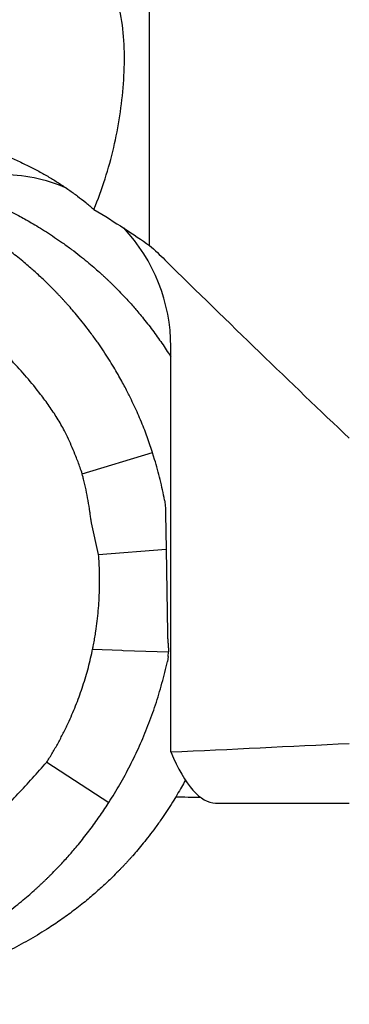
# Model space of a CAD drawing. Units: millimetres. Extents: x 5 to 292, y 5 to 205.
# Drawn here: x 79 to 84, y 90 to 105 of the extents above; entities that cross this region are included whole.
import ezdxf

# ---------------------------------------------------------------- set-up
doc = ezdxf.new("R2010")
doc.units = ezdxf.units.MM
doc.layers.add('1', color=4, linetype='Continuous')
doc.layers.add('2', color=7, linetype='Continuous')
doc.styles.add('SLDTEXTSTYLE1', font='TXT', dxfattribs={"width": 0.75})
doc.dimstyles.new('SLDDIMSTYLE2', dxfattribs={"dimtxt": 2.910417, "dimasz": 3, "dimexe": 0, "dimexo": 0.0625, "dimgap": 0.727604, "dimtad": 1, "dimdec": 0, "dimrnd": 1e-09, "dimzin": 12, "dimdsep": 46, "dimtxsty": 'SLDTEXTSTYLE1', "dimsah": 1, "dimcen": 0.09, "dimadec": 0, "dimazin": 3, "dimtfac": 1, "dimtofl": 0, "dimtmove": 0, "dimatfit": 3, "dimfxl": 1, "dimfrac": 2, "dimtolj": 1, "dimtzin": 12, "dimarcsym": 0})

# ---------------------------------------------------------------- blocks, each defined once
blk = doc.blocks.new('_D_2')
at = {"layer": '2'}
for p, q in [((69.508, 95.185), (69.508, 79.683)), ((169.599, 92.318), (169.599, 79.683)), ((169.599, 80.683), (69.508, 80.683))]:
    blk.add_line(p, q, dxfattribs=at)
for points in [[(69.508, 80.683), (72.508, 80.183), (72.508, 81.183)], [(169.599, 80.683), (166.599, 81.183), (166.599, 80.183)]]:
    blk.add_solid(points, dxfattribs=at)
at = {"layer": '2', "insert": (116.328, 84.435), "char_height": 2.9104, "attachment_point": 1, "style": 'SLDTEXTSTYLE1'}
blk.add_mtext('100', dxfattribs=at)

msp = doc.modelspace()

# ---------------------------------------------------------------- linework, layer by layer
at = {"layer": '1'}
for p, q in [((80.9491, 101.5149), (80.9491, 114.1165)), ((81.2566, 94.1597), (81.2566, 100.0434)), ((81.2519, 99.9046), (81.2566, 99.897)), ((80.991, 98.5075), (80.878, 98.8302)), ((79.9705, 98.2), (80.991, 98.5075)), ((80.9932, 98.5008), (80.991, 98.5075)), ((81.0218, 98.4081), (80.9932, 98.5008)), ((79.9717, 98.1946), (79.9705, 98.2)), ((81.1673, 97.8148), (81.1713, 97.7917)), ((81.1713, 97.7917), (81.1808, 97.6968)), ((81.1808, 97.6968), (81.1813, 97.6784)), ((81.1813, 97.6784), (81.1822, 97.6158)), ((81.1822, 97.6158), (81.19, 97.1048)), ((80.2085, 97.0286), (80.1061, 97.4851)), ((80.2085, 97.0286), (81.19, 97.1048)), ((81.19, 97.1048), (81.2087, 95.883)), ((80.1162, 95.6249), (80.1217, 95.651)), ((80.1217, 95.651), (80.5472, 95.6364)), ((80.5472, 95.6364), (80.566, 95.6346)), ((80.566, 95.6346), (81.2223, 95.6119)), ((81.2189, 95.5452), (81.2071, 95.4754)), ((81.2189, 95.5452), (81.2223, 95.6119)), ((79.4458, 94.0003), (79.4544, 94.0099)), ((79.4544, 94.0099), (80.3573, 93.4253)), ((80.3316, 93.3856), (80.3484, 93.4114)), ((80.3484, 93.4114), (80.3573, 93.4253)), ((81.9067, 93.4184), (83.8491, 93.4184)), ((79.4654, 91.5911), (79.4515, 91.5822)), ((79.4912, 91.6077), (79.4654, 91.5911))]:
    msp.add_line(p, q, dxfattribs=at)
for centre, radius, start, end in [((78.7807, 100.0885), 2.455, 66.97805, 89.99292), ((78.744, 100.0455), 2.5126, 359.95316, 43.284)]:
    msp.add_arc(centre, radius, start, end, dxfattribs=at)
for centre, major_axis, ratio, start_param, end_param in [((76.5163, 108.2184), (-14.0146, 14.7633), 0.074292, 1.9864193, 2.1976561), ((48.3473, 108.2184), (105.3075, 0), 0.1405408, 5.0302202, 5.0562501), ((81.9067, 108.2184), (0, 14.8), 0.1405408, 2.8237614, 3.1415927), ((92.8961, 108.2184), (105.3075, 0), 0.1405408, 4.6023272, 4.605728)]:
    msp.add_ellipse(centre, major_axis=major_axis, ratio=ratio, start_param=start_param, end_param=end_param, dxfattribs=at)
for points, knots in [([(80.1406, 102.0366), (80.2621, 102.33), (80.356, 102.6306), (80.4983, 103.2391), (80.5473, 103.5502), (80.5813, 104.015), (80.5859, 104.1684), (80.5793, 104.4715), (80.5679, 104.6224), (80.5251, 104.9126), (80.494, 105.0513), (80.4058, 105.3127), (80.3486, 105.4344), (80.2067, 105.6441), (80.1199, 105.7344), (79.9241, 105.8711), (79.8122, 105.9197), (79.5729, 105.974), (79.4449, 105.9805), (79.1807, 105.9566), (79.0466, 105.9269), (78.7745, 105.8363), (78.6402, 105.7766), (78.3763, 105.6328), (78.2461, 105.548), (77.8749, 105.2679), (77.6468, 105.0423), (77.4491, 104.7918)], [0, 0, 0, 0, 0.125, 0.125, 0.25, 0.25, 0.3125, 0.3125, 0.375, 0.375, 0.4375, 0.4375, 0.5, 0.5, 0.5625, 0.5625, 0.625, 0.625, 0.6875, 0.6875, 0.75, 0.75, 0.8125, 0.8125, 0.875, 0.875, 1, 1, 1, 1]), ([(76.643, 103.2175), (76.6476, 103.2175), (76.6722, 103.2172), (76.7267, 103.2163), (76.8054, 103.2145), (76.8928, 103.2116), (76.9878, 103.2074), (77.093, 103.2014), (77.2074, 103.1931), (77.3294, 103.1821), (77.4598, 103.1679), (77.5988, 103.1498), (77.7367, 103.1285), (77.8692, 103.1048), (77.9957, 103.0793), (78.1243, 103.0503), (78.2505, 103.0186), (78.3725, 102.9848), (78.4935, 102.9483), (78.616, 102.9079), (78.7392, 102.8637), (78.881, 102.8087), (79.0386, 102.7413), (79.2055, 102.6619), (79.3611, 102.5804), (79.5061, 102.4974), (79.6446, 102.4113), (79.7768, 102.3223), (79.9028, 102.2306), (80.0249, 102.1355), (80.1013, 102.0702), (80.1406, 102.0366)], [0, 0, 0, 0, 0.0081816, 0.0432277, 0.0782241, 0.110863, 0.1434986, 0.1769867, 0.2104701, 0.2431722, 0.2758702, 0.309878, 0.3438833, 0.371845, 0.3998075, 0.4286273, 0.4574499, 0.4840416, 0.510773, 0.540066, 0.5693977, 0.598702, 0.644239, 0.6897885, 0.7330571, 0.7763724, 0.8196595, 0.8640549, 0.9084768, 0.9528816, 1, 1, 1, 1]), ([(78.8956, 102.0242), (78.9192, 102.0123), (78.9696, 101.987), (79.0493, 101.9452), (79.1378, 101.897), (79.2348, 101.8419), (79.34, 101.7794), (79.453, 101.709), (79.5692, 101.6328), (79.6917, 101.5483), (79.8135, 101.4596), (79.9323, 101.3682), (80.0389, 101.282), (80.1338, 101.2017), (80.2045, 101.1395), (80.2551, 101.0937), (80.2892, 101.0623), (80.3226, 101.0312), (80.3552, 101.0003), (80.387, 100.9696), (80.4181, 100.9392), (80.4655, 100.8923), (80.5274, 100.8292), (80.5994, 100.753), (80.6643, 100.6819), (80.7226, 100.616), (80.7823, 100.5466), (80.8733, 100.437), (80.9917, 100.2853), (81.1282, 100.0961), (81.2111, 99.9677), (81.2519, 99.9046)], [0, 0, 0, 0, 0.02470193, 0.05275494, 0.08415897, 0.11891435, 0.15702069, 0.19847812, 0.24328673, 0.28676658, 0.3373946, 0.38403587, 0.42669051, 0.46535871, 0.50004096, 0.51468508, 0.52910739, 0.54330746, 0.55728575, 0.57104192, 0.58457605, 0.59788826, 0.63335218, 0.66713819, 0.69588732, 0.72329961, 0.74937593, 0.78145034, 0.85660339, 0.92944841, 1, 1, 1, 1]), ([(80.1406, 102.0366), (80.2964, 101.9435), (80.4421, 101.8514), (80.7114, 101.6757), (80.8352, 101.5921), (80.9491, 101.5149)], [0, 0, 0, 0, 0.5, 0.5, 1, 1, 1, 1]), ([(80.6701, 99.3033), (80.6583, 99.327), (80.6331, 99.3777), (80.5915, 99.4579), (80.5435, 99.547), (80.4886, 99.6446), (80.4264, 99.7505), (80.3562, 99.8642), (80.2803, 99.9812), (80.1961, 100.1043), (80.1077, 100.2269), (80.0168, 100.3464), (79.9311, 100.4537), (79.8513, 100.5492), (79.7894, 100.6204), (79.7439, 100.6714), (79.7128, 100.7058), (79.6819, 100.7394), (79.6513, 100.7723), (79.6209, 100.8044), (79.5907, 100.8357), (79.5442, 100.8835), (79.4817, 100.946), (79.4062, 101.0188), (79.3359, 101.0844), (79.2708, 101.1434), (79.2022, 101.2038), (79.0941, 101.2962), (78.9447, 101.4165), (78.7586, 101.5557), (78.6329, 101.6407), (78.571, 101.6825)], [0, 0, 0, 0, 0.02467306, 0.05270663, 0.08410044, 0.11885521, 0.15697007, 0.19844585, 0.24328174, 0.28676166, 0.33738469, 0.38402417, 0.42667989, 0.46535187, 0.50004032, 0.51468466, 0.52910683, 0.54330703, 0.55728513, 0.57104146, 0.58457563, 0.59788784, 0.63335176, 0.66713779, 0.69588665, 0.72329889, 0.74937513, 0.78144885, 0.85660117, 0.92944656, 1, 1, 1, 1]), ([(79.713, 98.8232), (79.6789, 98.8847), (79.6107, 99.0078), (79.4921, 99.1824), (79.3448, 99.3821), (79.1654, 99.6041), (78.9512, 99.8402), (78.7291, 100.0634), (78.5052, 100.2796), (78.2787, 100.4932), (78.1251, 100.6329), (78.0484, 100.7028)], [0, 0, 0, 0, 0.0834027, 0.1669372, 0.2504522, 0.3782405, 0.506038, 0.629432, 0.7528431, 0.8764199, 1, 1, 1, 1]), ([(80.878, 98.8302), (80.8459, 98.9102), (80.7816, 99.0701), (80.7073, 99.2256), (80.6701, 99.3033)], [0, 0, 0, 0, 0.5000003, 1, 1, 1, 1]), ([(79.8781, 98.4528), (79.8607, 98.4953), (79.8265, 98.5791), (79.7723, 98.703), (79.7328, 98.7832), (79.713, 98.8232)], [0, 0, 0, 0, 0.3391805, 0.66943789, 1, 1, 1, 1]), ([(79.9705, 98.2), (79.9604, 98.2297), (79.9408, 98.287), (79.91, 98.3712), (79.8887, 98.4256), (79.8781, 98.4528)], [0, 0, 0, 0, 0.3490355, 0.6744636, 1, 1, 1, 1]), ([(81.1673, 97.8148), (81.1468, 97.9147), (81.1058, 98.1143), (81.0498, 98.3102), (81.0218, 98.4081)], [0, 0, 0, 0, 0.5000003, 1, 1, 1, 1]), ([(79.9896, 98.1204), (79.987, 98.1308), (79.9809, 98.1555), (79.9751, 98.1803), (79.9717, 98.1946)], [0, 0, 0, 0, 0.4228104, 1, 1, 1, 1]), ([(80.0819, 97.6486), (80.0736, 97.702), (80.0572, 97.8078), (80.0264, 97.9652), (80.0019, 98.0686), (79.9896, 98.1204)], [0, 0, 0, 0, 0.3365934, 0.6681179, 1, 1, 1, 1]), ([(80.0846, 97.6303), (80.0843, 97.6324), (80.0837, 97.6364), (80.0828, 97.6425), (80.0822, 97.6466), (80.0819, 97.6486)], [0, 0, 0, 0, 0.3324771, 0.6662307, 1, 1, 1, 1]), ([(80.0945, 97.556), (80.0932, 97.5666), (80.09, 97.5914), (80.0865, 97.6162), (80.0846, 97.6303)], [0, 0, 0, 0, 0.4281938, 1, 1, 1, 1]), ([(80.0963, 97.5415), (80.0961, 97.5431), (80.0957, 97.5463), (80.0951, 97.5512), (80.0947, 97.5544), (80.0945, 97.556)], [0, 0, 0, 0, 0.3325355, 0.6662792, 1, 1, 1, 1]), ([(80.1061, 97.4851), (80.1046, 97.4924), (80.1006, 97.5111), (80.0979, 97.5301), (80.0963, 97.5415)], [0, 0, 0, 0, 0.3935707, 1, 1, 1, 1]), ([(80.1684, 95.912), (80.1816, 96.0111), (80.208, 96.2094), (80.2234, 96.4958), (80.2248, 96.7691), (80.2139, 96.9421), (80.2085, 97.0286)], [0, 0, 0, 0, 0.2679469, 0.535892, 0.7676144, 1, 1, 1, 1]), ([(80.1469, 95.7816), (80.1495, 95.7965), (80.1546, 95.8256), (80.1618, 95.869), (80.1662, 95.8977), (80.1684, 95.912)], [0, 0, 0, 0, 0.3420702, 0.6710206, 1, 1, 1, 1]), ([(81.2087, 95.883), (81.2093, 95.8591), (81.2105, 95.8111), (81.2139, 95.7692), (81.2157, 95.7482)], [0, 0, 0, 0, 0.4994209, 1, 1, 1, 1]), ([(80.1217, 95.651), (80.1248, 95.666), (80.1307, 95.6952), (80.1391, 95.7387), (80.1443, 95.7673), (80.1469, 95.7816)], [0, 0, 0, 0, 0.3444323, 0.6721992, 1, 1, 1, 1]), ([(81.2157, 95.7482), (81.2174, 95.7271), (81.2209, 95.6848), (81.2219, 95.6362), (81.2223, 95.6119)], [0, 0, 0, 0, 0.4996816, 1, 1, 1, 1]), ([(79.4544, 94.0099), (79.483, 94.0556), (79.5401, 94.1469), (79.6201, 94.2876), (79.6958, 94.4309), (79.783, 94.6106), (79.8771, 94.8286), (79.972, 95.0878), (80.0537, 95.3532), (80.0954, 95.5342), (80.1162, 95.6249)], [0, 0, 0, 0, 0.0921675, 0.1843351, 0.2769176, 0.3695007, 0.525856, 0.6827081, 0.8410924, 1, 1, 1, 1]), ([(80.3573, 93.4253), (80.4115, 93.5127), (80.5207, 93.6884), (80.6685, 93.9633), (80.805, 94.2479), (80.928, 94.5422), (81.0369, 94.8455), (81.1321, 95.1569), (81.182, 95.3688), (81.207, 95.4754)], [0, 0, 0, 0, 0.1378812, 0.2773804, 0.4185232, 0.5613335, 0.7058347, 0.8520498, 1, 1, 1, 1]), ([(77.5685, 92.3014), (77.6294, 92.3358), (77.7513, 92.4047), (77.9242, 92.5245), (78.1219, 92.6732), (78.3418, 92.8544), (78.5756, 93.0707), (78.7966, 93.295), (79.0107, 93.5211), (79.2222, 93.7498), (79.3606, 93.9049), (79.4298, 93.9824)], [0, 0, 0, 0, 0.0834028, 0.166937, 0.2504517, 0.3782395, 0.5060368, 0.6294311, 0.7528423, 0.8764196, 1, 1, 1, 1]), ([(79.4298, 93.9824), (79.4324, 93.9854), (79.4377, 93.9914), (79.4431, 93.9974), (79.4458, 94.0003)], [0, 0, 0, 0, 0.4999873, 1, 1, 1, 1]), ([(81.4692, 93.7519), (81.4682, 93.7501), (81.4497, 93.7154), (81.4104, 93.6455), (81.3491, 93.5396), (81.2798, 93.4259), (81.2048, 93.309), (81.1216, 93.1859), (81.0342, 93.0633), (80.9441, 92.9438), (80.8591, 92.8365), (80.7799, 92.741), (80.7185, 92.6698), (80.6732, 92.6188), (80.6422, 92.5844), (80.6115, 92.5508), (80.5809, 92.518), (80.5506, 92.4859), (80.5206, 92.4545), (80.4741, 92.4067), (80.4117, 92.3442), (80.3362, 92.2715), (80.2657, 92.2058), (80.2004, 92.1468), (80.1315, 92.0865), (80.0225, 91.9941), (79.8716, 91.8737), (79.6828, 91.7346), (79.5544, 91.6495), (79.4912, 91.6077)], [0, 0, 0, 0, 0.0021292, 0.0399976, 0.081517, 0.1266877, 0.1755095, 0.2228838, 0.2780466, 0.3288654, 0.3753406, 0.4174723, 0.4552605, 0.4712169, 0.4869311, 0.5024036, 0.5176337, 0.5326224, 0.5473688, 0.5618735, 0.6005137, 0.637326, 0.6686497, 0.6985166, 0.726928, 0.7618778, 0.8437661, 0.9231344, 1, 1, 1, 1]), ([(77.9757, 91.2661), (77.9992, 91.2779), (78.0493, 91.3033), (78.1285, 91.3451), (78.2164, 91.3933), (78.3128, 91.4483), (78.4172, 91.5108), (78.5294, 91.5812), (78.6447, 91.6574), (78.7661, 91.7419), (78.887, 91.8307), (79.005, 91.9221), (79.1108, 92.0083), (79.2051, 92.0885), (79.2754, 92.1508), (79.3258, 92.1966), (79.3598, 92.2279), (79.393, 92.2591), (79.4255, 92.29), (79.4572, 92.3206), (79.4882, 92.351), (79.5355, 92.398), (79.5974, 92.461), (79.6695, 92.5373), (79.7345, 92.6084), (79.793, 92.6742), (79.853, 92.7437), (79.9449, 92.8532), (80.0649, 93.0049), (80.204, 93.1942), (80.2896, 93.3225), (80.3316, 93.3856)], [0, 0, 0, 0, 0.0247028, 0.0527564, 0.084161, 0.1189161, 0.1570221, 0.198479, 0.2432866, 0.2867667, 0.3373947, 0.3840361, 0.4266906, 0.4653589, 0.5000404, 0.5146854, 0.5291079, 0.5433087, 0.5572869, 0.5710437, 0.5845779, 0.5978906, 0.6333546, 0.6671405, 0.6958888, 0.7233001, 0.7493751, 0.7814549, 0.8566148, 0.9294586, 1, 1, 1, 1]), ([(79.4515, 91.5822), (79.3639, 91.5285), (79.1878, 91.4204), (78.9117, 91.275), (78.6254, 91.1418), (78.3289, 91.0227), (78.0228, 90.9186), (77.708, 90.8288), (77.4935, 90.7832), (77.3856, 90.7603)], [0, 0, 0, 0, 0.1378801, 0.2773789, 0.4185213, 0.5613316, 0.7058333, 0.8520487, 1, 1, 1, 1])]:
    msp.add_open_spline(points, degree=3, knots=knots, dxfattribs=at)
msp.add_open_spline([(80.9491, 101.5149), (81.0251, 101.4463), (81.0992, 101.3763), (81.1714, 101.3051)], degree=3, dxfattribs=at)

# ---------------------------------------------------------------- dimensions: what is measured, and where the dimension line sits
at = {"layer": '2'}
dim = msp.add_linear_dim(base=(69.5082, 80.6832), p1=(169.5991, 93.3184), p2=(69.5082, 96.1854), dimstyle='SLDDIMSTYLE2', dxfattribs=at)
dim.commit()
dim.dimension.update_dxf_attribs({"geometry": '_D_2', "text_midpoint": (119.5536, 80.6832), "dimtype": 160})

doc.saveas('drawing.dxf')
